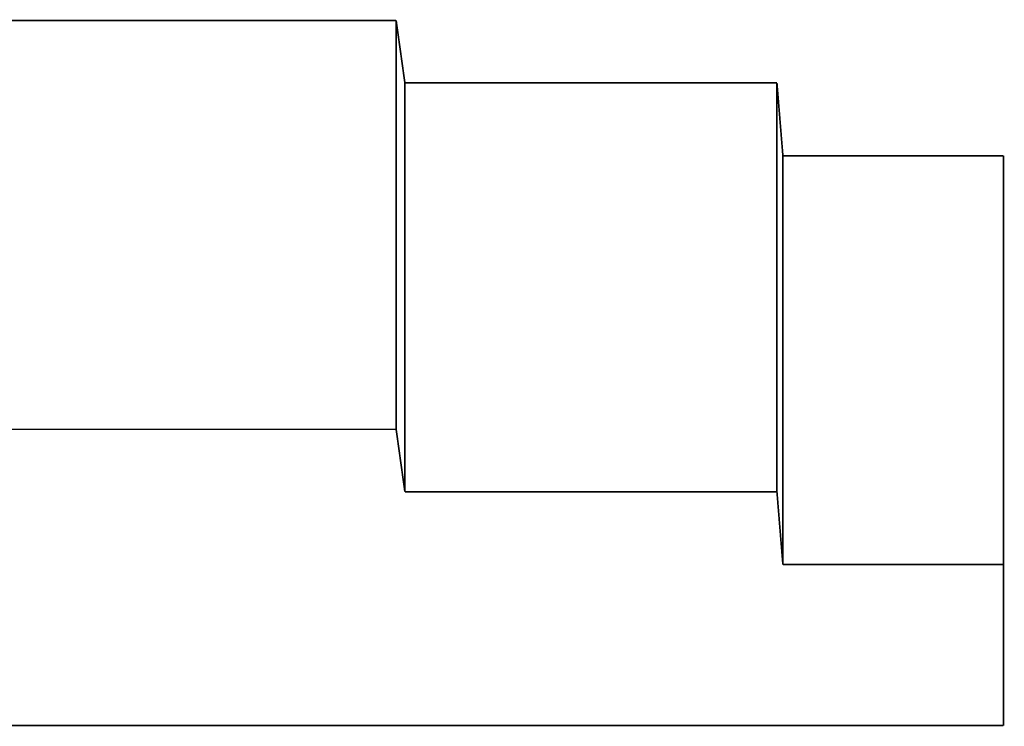
# Model space of a CAD drawing. Extents: x -2.12 to 2.1, y -4.17 to 4.69.
# Drawn here: x 0.23 to 2.03, y -1.27 to 0.03 of the extents above; entities that cross this region are included whole.
import ezdxf

# ---------------------------------------------------------------- set-up
doc = ezdxf.new("R2010")
doc.units = 0
doc.header["$MEASUREMENT"] = 0

msp = doc.modelspace()

# ---------------------------------------------------------------- linework, layer by layer
at = {"color": 9}
for points in [[(-0.0266, 0.0245, 0.003, 0.003, 0), (0.9182, 0.0245, 0.003, 0.003, 0)], [(-0.0266, 0.0245, 0.003, 0.003, 0), (0.9182, 0.0245, 0.003, 0.003, 0)], [(0.9182, 0.0245, 0.003, 0.003, 0), (0.9182, -0.7255, 0.003, 0.003, 0)], [(0.9182, -0.7255, 0.003, 0.003, 0), (0.9182, 0.0245, 0.003, 0.003, 0)], [(0.9182, 0.0245, 0.003, 0.003, 0), (0.9342, -0.09, 0.003, 0.003, 0)], [(0.9182, 0.0245, 0.003, 0.003, 0), (0.9182, -0.7255, 0.003, 0.003, 0)], [(0.9182, -0.7255, 0.003, 0.003, 0), (0.9182, 0.0245, 0.003, 0.003, 0)], [(0.9182, 0.0245, 0.003, 0.003, 0), (0.9342, -0.09, 0.003, 0.003, 0)], [(0.9342, -0.09, 0.003, 0.003, 0), (0.9342, -0.84, 0.003, 0.003, 0)], [(0.9342, -0.84, 0.003, 0.003, 0), (0.9342, -0.09, 0.003, 0.003, 0)], [(0.9342, -0.09, 0.003, 0.003, 0), (1.6166, -0.09, 0.003, 0.003, 0)], [(0.9342, -0.09, 0.003, 0.003, 0), (0.9342, -0.84, 0.003, 0.003, 0)], [(0.9342, -0.84, 0.003, 0.003, 0), (0.9342, -0.09, 0.003, 0.003, 0)], [(0.9342, -0.09, 0.003, 0.003, 0), (1.6166, -0.09, 0.003, 0.003, 0)], [(1.6166, -0.09, 0.003, 0.003, 0), (1.6166, -0.84, 0.003, 0.003, 0)], [(1.6166, -0.84, 0.003, 0.003, 0), (1.6166, -0.09, 0.003, 0.003, 0)], [(1.6166, -0.09, 0.003, 0.003, 0), (1.6275, -0.2235, 0.003, 0.003, 0)], [(1.6166, -0.09, 0.003, 0.003, 0), (1.6166, -0.84, 0.003, 0.003, 0)], [(1.6166, -0.84, 0.003, 0.003, 0), (1.6166, -0.09, 0.003, 0.003, 0)], [(1.6166, -0.09, 0.003, 0.003, 0), (1.6275, -0.2235, 0.003, 0.003, 0)], [(1.6275, -0.2235, 0.003, 0.003, 0), (1.6275, -0.9735, 0.003, 0.003, 0)], [(1.6275, -0.9735, 0.003, 0.003, 0), (1.6275, -0.2235, 0.003, 0.003, 0)], [(1.6275, -0.2235, 0.003, 0.003, 0), (2.0321, -0.2235, 0.003, 0.003, 0)], [(1.6275, -0.2235, 0.003, 0.003, 0), (1.6275, -0.9735, 0.003, 0.003, 0)], [(1.6275, -0.9735, 0.003, 0.003, 0), (1.6275, -0.2235, 0.003, 0.003, 0)], [(1.6275, -0.2235, 0.003, 0.003, 0), (2.0321, -0.2235, 0.003, 0.003, 0)], [(2.0321, -0.2235, 0.003, 0.003, 0), (2.0321, -0.9735, 0.003, 0.003, 0)], [(2.0321, -0.2235, 0.003, 0.003, 0), (2.0321, -0.9735, 0.003, 0.003, 0)], [(0.9182, -0.7255, 0.003, 0.003, 0), (-0.0266, -0.7255, 0.003, 0.003, 0)], [(0.9182, -0.7255, 0.003, 0.003, 0), (-0.0266, -0.7255, 0.003, 0.003, 0)], [(0.9342, -0.84, 0.003, 0.003, 0), (0.9182, -0.7255, 0.003, 0.003, 0)], [(0.9342, -0.84, 0.003, 0.003, 0), (0.9182, -0.7255, 0.003, 0.003, 0)], [(1.6166, -0.84, 0.003, 0.003, 0), (0.9342, -0.84, 0.003, 0.003, 0)], [(1.6166, -0.84, 0.003, 0.003, 0), (0.9342, -0.84, 0.003, 0.003, 0)], [(1.6275, -0.9735, 0.003, 0.003, 0), (1.6166, -0.84, 0.003, 0.003, 0)], [(1.6275, -0.9735, 0.003, 0.003, 0), (1.6166, -0.84, 0.003, 0.003, 0)], [(2.0321, -0.9735, 0.003, 0.003, 0), (1.6275, -0.9735, 0.003, 0.003, 0)], [(2.0321, -0.9735, 0.003, 0.003, 0), (1.6275, -0.9735, 0.003, 0.003, 0)]]:
    msp.add_lwpolyline(points, format="xyseb", dxfattribs=at)
at = {"color": 0}
for points in [[(-0.0266, 0.0245, 0.003, 0.003, 0), (0.9182, 0.0245, 0.003, 0.003, 0)], [(-0.0266, 0.0245, 0.003, 0.003, 0), (0.9182, 0.0245, 0.003, 0.003, 0)], [(0.9182, 0.0245, 0.003, 0.003, 0), (0.9182, -0.7255, 0.003, 0.003, 0)], [(0.9182, -0.7255, 0.003, 0.003, 0), (0.9182, 0.0245, 0.003, 0.003, 0)], [(0.9182, 0.0245, 0.003, 0.003, 0), (0.9342, -0.09, 0.003, 0.003, 0)], [(0.9182, 0.0245, 0.003, 0.003, 0), (0.9182, -0.7255, 0.003, 0.003, 0)], [(0.9182, -0.7255, 0.003, 0.003, 0), (0.9182, 0.0245, 0.003, 0.003, 0)], [(0.9182, 0.0245, 0.003, 0.003, 0), (0.9342, -0.09, 0.003, 0.003, 0)], [(0.9342, -0.09, 0.003, 0.003, 0), (0.9342, -0.84, 0.003, 0.003, 0)], [(0.9342, -0.84, 0.003, 0.003, 0), (0.9342, -0.09, 0.003, 0.003, 0)], [(0.9342, -0.09, 0.003, 0.003, 0), (1.6166, -0.09, 0.003, 0.003, 0)], [(0.9342, -0.09, 0.003, 0.003, 0), (0.9342, -0.84, 0.003, 0.003, 0)], [(0.9342, -0.84, 0.003, 0.003, 0), (0.9342, -0.09, 0.003, 0.003, 0)], [(0.9342, -0.09, 0.003, 0.003, 0), (1.6166, -0.09, 0.003, 0.003, 0)], [(1.6166, -0.09, 0.003, 0.003, 0), (1.6166, -0.84, 0.003, 0.003, 0)], [(1.6166, -0.84, 0.003, 0.003, 0), (1.6166, -0.09, 0.003, 0.003, 0)], [(1.6166, -0.09, 0.003, 0.003, 0), (1.6275, -0.2235, 0.003, 0.003, 0)], [(1.6166, -0.09, 0.003, 0.003, 0), (1.6166, -0.84, 0.003, 0.003, 0)], [(1.6166, -0.84, 0.003, 0.003, 0), (1.6166, -0.09, 0.003, 0.003, 0)], [(1.6166, -0.09, 0.003, 0.003, 0), (1.6275, -0.2235, 0.003, 0.003, 0)], [(1.6275, -0.2235, 0.003, 0.003, 0), (1.6275, -0.9735, 0.003, 0.003, 0)], [(1.6275, -0.9735, 0.003, 0.003, 0), (1.6275, -0.2235, 0.003, 0.003, 0)], [(1.6275, -0.2235, 0.003, 0.003, 0), (2.0321, -0.2235, 0.003, 0.003, 0)], [(1.6275, -0.2235, 0.003, 0.003, 0), (1.6275, -0.9735, 0.003, 0.003, 0)], [(1.6275, -0.9735, 0.003, 0.003, 0), (1.6275, -0.2235, 0.003, 0.003, 0)], [(1.6275, -0.2235, 0.003, 0.003, 0), (2.0321, -0.2235, 0.003, 0.003, 0)], [(2.0321, -0.2235, 0.003, 0.003, 0), (2.0321, -0.9735, 0.003, 0.003, 0)], [(2.0321, -0.2235, 0.003, 0.003, 0), (2.0321, -0.9735, 0.003, 0.003, 0)], [(0.9182, -0.7255, 0.003, 0.003, 0), (-0.0266, -0.7255, 0.003, 0.003, 0)], [(0.9182, -0.7255, 0.003, 0.003, 0), (-0.0266, -0.7255, 0.003, 0.003, 0)], [(0.9342, -0.84, 0.003, 0.003, 0), (0.9182, -0.7255, 0.003, 0.003, 0)], [(0.9342, -0.84, 0.003, 0.003, 0), (0.9182, -0.7255, 0.003, 0.003, 0)], [(1.6166, -0.84, 0.003, 0.003, 0), (0.9342, -0.84, 0.003, 0.003, 0)], [(1.6166, -0.84, 0.003, 0.003, 0), (0.9342, -0.84, 0.003, 0.003, 0)], [(1.6275, -0.9735, 0.003, 0.003, 0), (1.6166, -0.84, 0.003, 0.003, 0)], [(1.6275, -0.9735, 0.003, 0.003, 0), (1.6166, -0.84, 0.003, 0.003, 0)], [(2.0321, -0.9735, 0.003, 0.003, 0), (1.6275, -0.9735, 0.003, 0.003, 0)], [(2.0321, -0.9735, 0.003, 0.003, 0), (1.6275, -0.9735, 0.003, 0.003, 0)]]:
    msp.add_lwpolyline(points, format="xyseb", dxfattribs=at)
at = {"color": 7}
for points in [[(-0.0266, -0.7255, 0.003, 0.003, 0), (0.9182, -0.7255, 0.003, 0.003, 0)], [(0.9182, -0.7255, 0.003, 0.003, 0), (0.9342, -0.84, 0.003, 0.003, 0)], [(0.9342, -0.84, 0.003, 0.003, 0), (1.6166, -0.84, 0.003, 0.003, 0)], [(1.6166, -0.84, 0.003, 0.003, 0), (1.6275, -0.9735, 0.003, 0.003, 0)], [(1.6275, -0.9735, 0.003, 0.003, 0), (2.0321, -0.9735, 0.003, 0.003, 0)], [(2.0321, -0.9735, 0.003, 0.003, 0), (2.0321, -1.2688, 0.003, 0.003, 0)], [(2.0321, -1.2688, 0.003, 0.003, 0), (-2.0488, -1.2688, 0.003, 0.003, 0)]]:
    msp.add_lwpolyline(points, format="xyseb", dxfattribs=at)

doc.saveas('drawing.dxf')
